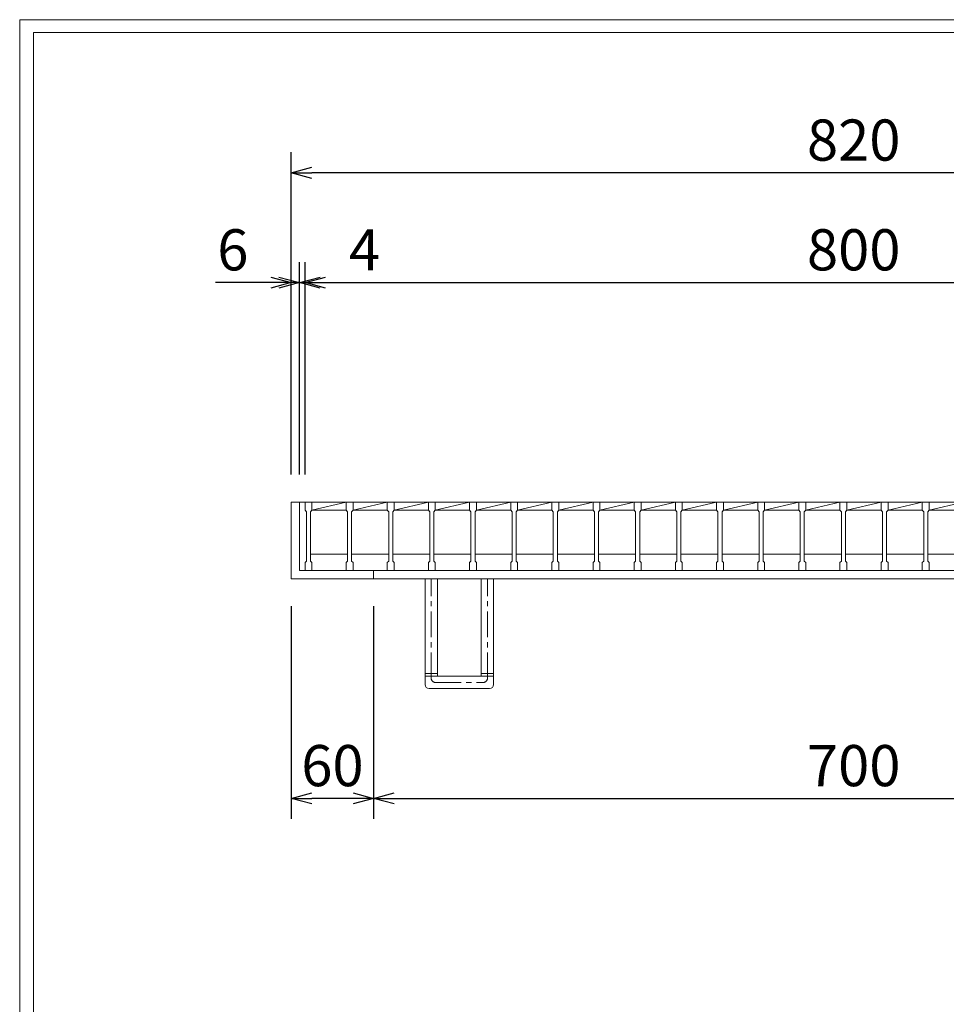
# Model space of a CAD drawing. Units: millimetres. Extents: x -180 to 2610, y -195 to 1778.
# Drawn here: x -180 to 496, y 1060 to 1778 of the extents above; entities that cross this region are included whole.
import ezdxf

# ---------------------------------------------------------------- set-up
doc = ezdxf.new("R2010")
doc.units = ezdxf.units.MM
doc.linetypes.add('CENTER', pattern=[10, 6.25, -1.25, 1.25, -1.25])
for name, color, linetype, lineweight in [('受け枠', 3, 'Continuous', 9), ('寸法線', 2, 'Continuous', 9), ('本体', 7, 'Continuous', 13), ('枠寸法', 31, 'Continuous', 9)]:
    doc.layers.add(name, color=color, linetype=linetype, lineweight=lineweight)
doc.layers.add('外枠', color=7, linetype='Continuous')
doc.dimstyles.new('ISO-25', dxfattribs={"dimscale": 10, "dimtxt": 3, "dimasz": 1.5, "dimexe": 1.5, "dimexo": 2, "dimgap": 0.5, "dimtad": 1, "dimdsep": 46, "dimtxsty": 'Standard', "dimblk": 'OPEN30', "dimcen": 2.5, "dimadec": 0, "dimazin": 0, "dimtfac": 1, "dimtmove": 0, "dimatfit": 0, "dimldrblk": 'OPEN30', "dimfxl": 1, "dimarcsym": 0})

# ---------------------------------------------------------------- blocks, each defined once
blk = doc.blocks.new('_Open30')
at = {"color": 0, "linetype": 'ByBlock', "lineweight": -2}
for p, q in [((-1, 0.268), (0, 0)), ((0, 0), (-1, -0.268)), ((0, 0), (-1, 0))]:
    blk.add_line(p, q, dxfattribs=at)
blk = doc.blocks.new('*D9')
at = {"layer": 'Defpoints', "color": 0, "ltscale": 3}
for p in [(18.11, 1666.23), (18.11, 1426.23), (838.11, 1426.23)]:
    blk.add_point(p, dxfattribs=at)
at = {"layer": '枠寸法', "color": 0, "lineweight": -2, "ltscale": 3}
for p, q in [((18.11, 1446.23), (18.11, 1681.23)), ((838.11, 1446.23), (838.11, 1681.23)), ((823.11, 1666.23), (33.11, 1666.23))]:
    blk.add_line(p, q, dxfattribs=at)
at = {"layer": '枠寸法', "color": 0, "lineweight": -2, "ltscale": 3, "xscale": 15, "yscale": 15, "zscale": 15, "rotation": 180}
blk.add_blockref('_Open30', (18.11, 1666.23), dxfattribs=at)
at = {"layer": '枠寸法', "color": 0, "lineweight": -2, "ltscale": 3, "xscale": 15, "yscale": 15, "zscale": 15}
blk.add_blockref('_Open30', (838.11, 1666.23), dxfattribs=at)
at = {"layer": '枠寸法', "color": 0, "ltscale": 3, "insert": (428.11, 1686.23), "char_height": 30, "attachment_point": 5}
blk.add_mtext('820', dxfattribs=at)
blk = doc.blocks.new('*D10')
at = {"layer": 'Defpoints', "color": 0, "ltscale": 3}
for p in [(828.11, 1586.23), (28.11, 1426.23), (828.11, 1426.23)]:
    blk.add_point(p, dxfattribs=at)
at = {"layer": '寸法線', "color": 0, "lineweight": -2, "ltscale": 3}
for p, q in [((28.11, 1446.23), (28.11, 1601.23)), ((828.11, 1446.23), (828.11, 1601.23)), ((43.11, 1586.23), (813.11, 1586.23))]:
    blk.add_line(p, q, dxfattribs=at)
at = {"layer": '寸法線', "color": 0, "lineweight": -2, "ltscale": 3, "xscale": 15, "yscale": 15, "zscale": 15, "rotation": 180}
blk.add_blockref('_Open30', (28.11, 1586.23), dxfattribs=at)
at = {"layer": '寸法線', "color": 0, "lineweight": -2, "ltscale": 3, "xscale": 15, "yscale": 15, "zscale": 15}
blk.add_blockref('_Open30', (828.11, 1586.23), dxfattribs=at)
at = {"layer": '寸法線', "color": 0, "ltscale": 3, "insert": (428.11, 1606.23), "char_height": 30, "attachment_point": 5}
blk.add_mtext('800', dxfattribs=at)
blk = doc.blocks.new('*D11')
at = {"layer": 'Defpoints', "color": 0, "ltscale": 3}
for p in [(18.11, 1370.23), (78.11, 1370.23), (18.11, 1210.23)]:
    blk.add_point(p, dxfattribs=at)
at = {"layer": '枠寸法', "color": 0, "lineweight": -2, "ltscale": 3}
for p, q in [((18.11, 1350.23), (18.11, 1195.23)), ((78.11, 1350.23), (78.11, 1195.23)), ((63.11, 1210.23), (33.11, 1210.23))]:
    blk.add_line(p, q, dxfattribs=at)
at = {"layer": '枠寸法', "color": 0, "lineweight": -2, "ltscale": 3, "xscale": 15, "yscale": 15, "zscale": 15, "rotation": 180}
blk.add_blockref('_Open30', (18.11, 1210.23), dxfattribs=at)
at = {"layer": '枠寸法', "color": 0, "lineweight": -2, "ltscale": 3, "xscale": 15, "yscale": 15, "zscale": 15}
blk.add_blockref('_Open30', (78.11, 1210.23), dxfattribs=at)
at = {"layer": '枠寸法', "color": 0, "ltscale": 3, "insert": (48.11, 1230.23), "char_height": 30, "attachment_point": 5}
blk.add_mtext('60', dxfattribs=at)
blk = doc.blocks.new('*D12')
at = {"layer": 'Defpoints', "color": 0, "ltscale": 3}
for p in [(78.11, 1370.23), (778.11, 1370.23), (778.11, 1210.23)]:
    blk.add_point(p, dxfattribs=at)
at = {"layer": '枠寸法', "color": 0, "lineweight": -2, "ltscale": 3}
for p, q in [((78.11, 1350.23), (78.11, 1195.23)), ((778.11, 1350.23), (778.11, 1195.23)), ((93.11, 1210.23), (763.11, 1210.23))]:
    blk.add_line(p, q, dxfattribs=at)
at = {"layer": '枠寸法', "color": 0, "lineweight": -2, "ltscale": 3, "xscale": 15, "yscale": 15, "zscale": 15, "rotation": 180}
blk.add_blockref('_Open30', (78.11, 1210.23), dxfattribs=at)
at = {"layer": '枠寸法', "color": 0, "lineweight": -2, "ltscale": 3, "xscale": 15, "yscale": 15, "zscale": 15}
blk.add_blockref('_Open30', (778.11, 1210.23), dxfattribs=at)
at = {"layer": '枠寸法', "color": 0, "ltscale": 3, "insert": (428.11, 1230.23), "char_height": 30, "attachment_point": 5}
blk.add_mtext('700', dxfattribs=at)
blk = doc.blocks.new('*D15')
at = {"layer": 'Defpoints', "color": 0, "ltscale": 3}
for p in [(18.11, 1586.23), (18.11, 1426.23), (24.11, 1426.23)]:
    blk.add_point(p, dxfattribs=at)
at = {"layer": '枠寸法', "color": 0, "lineweight": -2, "ltscale": 3}
for p, q in [((18.11, 1446.23), (18.11, 1601.23)), ((24.11, 1446.23), (24.11, 1601.23)), ((3.11, 1586.23), (-37.12, 1586.23)), ((24.11, 1586.23), (18.11, 1586.23)), ((39.11, 1586.23), (54.11, 1586.23))]:
    blk.add_line(p, q, dxfattribs=at)
at = {"layer": '枠寸法', "color": 0, "lineweight": -2, "ltscale": 3, "xscale": 15, "yscale": 15, "zscale": 15}
blk.add_blockref('_Open30', (18.11, 1586.23), dxfattribs=at)
at = {"layer": '枠寸法', "color": 0, "lineweight": -2, "ltscale": 3, "xscale": 15, "yscale": 15, "zscale": 15, "rotation": 180}
blk.add_blockref('_Open30', (24.11, 1586.23), dxfattribs=at)
at = {"layer": '枠寸法', "color": 0, "ltscale": 3, "insert": (-24.5, 1606.23), "char_height": 30, "attachment_point": 5}
blk.add_mtext('6', dxfattribs=at)
blk = doc.blocks.new('*D29')
at = {"layer": 'Defpoints', "color": 0, "ltscale": 3}
for p in [(28.11, 1586.23), (24.11, 1426.23), (28.11, 1426.23)]:
    blk.add_point(p, dxfattribs=at)
at = {"layer": '枠寸法', "color": 0, "lineweight": -2, "ltscale": 3}
for p, q in [((24.11, 1446.23), (24.11, 1601.23)), ((28.11, 1446.23), (28.11, 1601.23)), ((9.11, 1586.23), (-5.89, 1586.23)), ((24.11, 1586.23), (28.11, 1586.23)), ((43.11, 1586.23), (85.01, 1586.23))]:
    blk.add_line(p, q, dxfattribs=at)
at = {"layer": '枠寸法', "color": 0, "lineweight": -2, "ltscale": 3, "xscale": 15, "yscale": 15, "zscale": 15}
blk.add_blockref('_Open30', (24.11, 1586.23), dxfattribs=at)
at = {"layer": '枠寸法', "color": 0, "lineweight": -2, "ltscale": 3, "xscale": 15, "yscale": 15, "zscale": 15, "rotation": 180}
blk.add_blockref('_Open30', (28.11, 1586.23), dxfattribs=at)
at = {"layer": '枠寸法', "color": 0, "ltscale": 3, "insert": (71.56, 1606.23), "char_height": 30, "attachment_point": 5}
blk.add_mtext('4', dxfattribs=at)

msp = doc.modelspace()

# ---------------------------------------------------------------- linework, layer by layer
at = {"layer": '受け枠', "ltscale": 3}
for p, q in [((18.111, 1426.233), (18.111, 1370.233)), ((18.111, 1426.233), (838.111, 1426.233)), ((24.111, 1426.233), (24.111, 1376.233)), ((18.111, 1370.233), (18.111, 1380.233)), ((24.111, 1376.233), (832.111, 1376.233)), ((78.111, 1376.233), (78.111, 1370.233)), ((18.111, 1370.233), (838.111, 1370.233)), ((18.111, 1370.233), (28.111, 1370.233)), ((115.611, 1296.233), (115.611, 1370.233)), ((124.611, 1299.233), (124.611, 1370.233)), ((124.611, 1370.233), (156.611, 1370.233)), ((156.611, 1299.233), (156.611, 1370.233)), ((156.611, 1370.233), (165.611, 1370.233)), ((165.611, 1296.233), (165.611, 1370.233)), ((124.611, 1299.233), (156.611, 1299.233)), ((115.611, 1293.233), (115.611, 1296.233)), ((165.611, 1293.233), (165.611, 1296.233)), ((118.611, 1290.233), (162.611, 1290.233))]:
    msp.add_line(p, q, dxfattribs=at)
at = {"layer": '受け枠', "linetype": 'CENTER', "ltscale": 3}
for p, q in [((120.111, 1297.733), (120.111, 1370.233)), ((161.111, 1297.733), (161.111, 1370.233)), ((124.611, 1301.374), (115.611, 1301.374)), ((124.611, 1299.233), (115.611, 1299.233)), ((165.611, 1301.374), (156.611, 1301.374)), ((165.611, 1299.233), (156.611, 1299.233)), ((123.111, 1294.733), (158.111, 1294.733))]:
    msp.add_line(p, q, dxfattribs=at)
at = {"layer": '受け枠', "ltscale": 3}
for centre, start, end in [((118.611, 1293.233), 180, 270), ((162.611, 1293.233), 270, 0)]:
    msp.add_arc(centre, 3, start, end, dxfattribs=at)
at = {"layer": '受け枠', "linetype": 'CENTER', "ltscale": 3}
for centre, start, end in [((123.111, 1297.733), 180, 270), ((158.111, 1297.733), 270, 0)]:
    msp.add_arc(centre, 3, start, end, dxfattribs=at)
at = {"layer": '外枠', "lineweight": 9, "ltscale": 80}
for p in [(2609.622, 1777.869), (-179.889, -195.4)]:
    msp.add_line(p, (-179.889, 1777.869), dxfattribs=at)
at = {"layer": '外枠', "lineweight": 9, "ltscale": 100}
for q in [(2600.231, 1768.477), (-169.889, -185.4)]:
    msp.add_line((-169.889, 1768.477), q, dxfattribs=at)
at = {"layer": '本体', "linetype": 'Continuous'}
for p, q in [((28.111, 1426.233), (58.111, 1426.233)), ((33.111, 1420.233), (58.111, 1426.233)), ((58.111, 1426.233), (88.111, 1426.233)), ((63.111, 1420.233), (88.111, 1426.233)), ((88.111, 1426.233), (118.111, 1426.233)), ((93.111, 1420.233), (118.111, 1426.233)), ((118.111, 1426.233), (148.111, 1426.233)), ((123.111, 1420.233), (148.111, 1426.233)), ((148.111, 1426.233), (178.111, 1426.233)), ((153.111, 1420.233), (178.111, 1426.233)), ((178.111, 1426.233), (208.111, 1426.233)), ((183.111, 1420.233), (208.111, 1426.233)), ((208.111, 1426.233), (238.111, 1426.233)), ((213.111, 1420.233), (238.111, 1426.233)), ((238.111, 1426.233), (268.111, 1426.233)), ((243.111, 1420.233), (268.111, 1426.233)), ((268.111, 1426.233), (298.111, 1426.233)), ((273.111, 1420.233), (298.111, 1426.233)), ((298.111, 1426.233), (328.111, 1426.233)), ((303.111, 1420.233), (328.111, 1426.233)), ((328.111, 1426.233), (358.111, 1426.233)), ((333.111, 1420.233), (358.111, 1426.233)), ((358.111, 1426.233), (388.111, 1426.233)), ((363.111, 1420.233), (388.111, 1426.233)), ((388.111, 1426.233), (418.111, 1426.233)), ((393.111, 1420.233), (418.111, 1426.233)), ((418.111, 1426.233), (448.111, 1426.233)), ((423.111, 1420.233), (448.111, 1426.233)), ((448.111, 1426.233), (478.111, 1426.233)), ((453.111, 1420.233), (478.111, 1426.233)), ((478.111, 1426.233), (508.111, 1426.233)), ((483.111, 1420.233), (508.111, 1426.233)), ((33.111, 1420.233), (58.111, 1420.233)), ((63.111, 1420.233), (88.111, 1420.233)), ((93.111, 1420.233), (118.111, 1420.233)), ((123.111, 1420.233), (148.111, 1420.233)), ((153.111, 1420.233), (178.111, 1420.233)), ((183.111, 1420.233), (208.111, 1420.233)), ((213.111, 1420.233), (238.111, 1420.233)), ((243.111, 1420.233), (268.111, 1420.233)), ((273.111, 1420.233), (298.111, 1420.233)), ((303.111, 1420.233), (328.111, 1420.233)), ((333.111, 1420.233), (358.111, 1420.233)), ((363.111, 1420.233), (388.111, 1420.233)), ((393.111, 1420.233), (418.111, 1420.233)), ((423.111, 1420.233), (448.111, 1420.233)), ((453.111, 1420.233), (478.111, 1420.233)), ((483.111, 1420.233), (508.111, 1420.233)), ((32.111, 1388.233), (59.111, 1388.233)), ((62.111, 1388.233), (89.111, 1388.233)), ((92.111, 1388.233), (119.111, 1388.233)), ((122.111, 1388.233), (149.111, 1388.233)), ((152.111, 1388.233), (179.111, 1388.233)), ((182.111, 1388.233), (209.111, 1388.233)), ((212.111, 1388.233), (239.111, 1388.233)), ((242.111, 1388.233), (269.111, 1388.233)), ((272.111, 1388.233), (299.111, 1388.233)), ((302.111, 1388.233), (329.111, 1388.233)), ((332.111, 1388.233), (359.111, 1388.233)), ((362.111, 1388.233), (389.111, 1388.233)), ((392.111, 1388.233), (419.111, 1388.233)), ((422.111, 1388.233), (449.111, 1388.233)), ((452.111, 1388.233), (479.111, 1388.233)), ((482.111, 1388.233), (509.111, 1388.233))]:
    msp.add_line(p, q, dxfattribs=at)
at = {"layer": '本体'}
for p, q in [((28.111, 1426.233), (33.111, 1426.233)), ((28.111, 1426.233), (28.111, 1420.233)), ((28.111, 1426.233), (33.111, 1426.233)), ((28.111, 1426.233), (28.111, 1420.233)), ((28.111, 1426.233), (33.111, 1426.233)), ((28.111, 1426.233), (28.111, 1420.233)), ((33.111, 1426.233), (33.111, 1420.233)), ((33.111, 1426.233), (33.111, 1420.233)), ((33.111, 1426.233), (33.111, 1420.233)), ((58.111, 1426.233), (63.111, 1426.233)), ((58.111, 1426.233), (58.111, 1420.233)), ((58.111, 1426.233), (63.111, 1426.233)), ((58.111, 1426.233), (58.111, 1420.233)), ((58.111, 1426.233), (63.111, 1426.233)), ((58.111, 1426.233), (58.111, 1420.233)), ((63.111, 1426.233), (63.111, 1420.233)), ((63.111, 1426.233), (63.111, 1420.233)), ((63.111, 1426.233), (63.111, 1420.233)), ((88.111, 1426.233), (93.111, 1426.233)), ((88.111, 1426.233), (88.111, 1420.233)), ((88.111, 1426.233), (93.111, 1426.233)), ((88.111, 1426.233), (88.111, 1420.233)), ((88.111, 1426.233), (93.111, 1426.233)), ((88.111, 1426.233), (88.111, 1420.233)), ((93.111, 1426.233), (93.111, 1420.233)), ((93.111, 1426.233), (93.111, 1420.233)), ((93.111, 1426.233), (93.111, 1420.233)), ((118.111, 1426.233), (123.111, 1426.233)), ((118.111, 1426.233), (118.111, 1420.233)), ((118.111, 1426.233), (123.111, 1426.233)), ((118.111, 1426.233), (118.111, 1420.233)), ((118.111, 1426.233), (123.111, 1426.233)), ((118.111, 1426.233), (118.111, 1420.233)), ((123.111, 1426.233), (123.111, 1420.233)), ((123.111, 1426.233), (123.111, 1420.233)), ((123.111, 1426.233), (123.111, 1420.233)), ((148.111, 1426.233), (153.111, 1426.233)), ((148.111, 1426.233), (148.111, 1420.233)), ((148.111, 1426.233), (153.111, 1426.233)), ((148.111, 1426.233), (148.111, 1420.233)), ((148.111, 1426.233), (153.111, 1426.233)), ((148.111, 1426.233), (148.111, 1420.233)), ((153.111, 1426.233), (153.111, 1420.233)), ((153.111, 1426.233), (153.111, 1420.233)), ((153.111, 1426.233), (153.111, 1420.233)), ((178.111, 1426.233), (178.111, 1420.233)), ((178.111, 1426.233), (178.111, 1420.233)), ((178.111, 1426.233), (178.111, 1420.233)), ((178.111, 1426.233), (183.111, 1426.233)), ((178.111, 1426.233), (183.111, 1426.233)), ((178.111, 1426.233), (183.111, 1426.233)), ((183.111, 1426.233), (183.111, 1420.233)), ((183.111, 1426.233), (183.111, 1420.233)), ((183.111, 1426.233), (183.111, 1420.233)), ((208.111, 1426.233), (213.111, 1426.233)), ((208.111, 1426.233), (213.111, 1426.233)), ((208.111, 1426.233), (213.111, 1426.233)), ((208.111, 1426.233), (208.111, 1420.233)), ((208.111, 1426.233), (208.111, 1420.233)), ((208.111, 1426.233), (208.111, 1420.233)), ((213.111, 1426.233), (213.111, 1420.233)), ((213.111, 1426.233), (213.111, 1420.233)), ((213.111, 1426.233), (213.111, 1420.233)), ((238.111, 1426.233), (243.111, 1426.233)), ((238.111, 1426.233), (238.111, 1420.233)), ((238.111, 1426.233), (243.111, 1426.233)), ((238.111, 1426.233), (238.111, 1420.233)), ((238.111, 1426.233), (243.111, 1426.233)), ((238.111, 1426.233), (238.111, 1420.233)), ((243.111, 1426.233), (243.111, 1420.233)), ((243.111, 1426.233), (243.111, 1420.233)), ((243.111, 1426.233), (243.111, 1420.233)), ((268.111, 1426.233), (273.111, 1426.233)), ((268.111, 1426.233), (268.111, 1420.233)), ((268.111, 1426.233), (273.111, 1426.233)), ((268.111, 1426.233), (268.111, 1420.233)), ((268.111, 1426.233), (273.111, 1426.233)), ((268.111, 1426.233), (268.111, 1420.233)), ((273.111, 1426.233), (273.111, 1420.233)), ((273.111, 1426.233), (273.111, 1420.233)), ((273.111, 1426.233), (273.111, 1420.233)), ((298.111, 1426.233), (303.111, 1426.233)), ((298.111, 1426.233), (298.111, 1420.233)), ((298.111, 1426.233), (303.111, 1426.233)), ((298.111, 1426.233), (298.111, 1420.233)), ((298.111, 1426.233), (303.111, 1426.233)), ((298.111, 1426.233), (298.111, 1420.233)), ((303.111, 1426.233), (303.111, 1420.233)), ((303.111, 1426.233), (303.111, 1420.233)), ((303.111, 1426.233), (303.111, 1420.233)), ((328.111, 1426.233), (333.111, 1426.233)), ((328.111, 1426.233), (328.111, 1420.233)), ((328.111, 1426.233), (333.111, 1426.233)), ((328.111, 1426.233), (328.111, 1420.233)), ((328.111, 1426.233), (333.111, 1426.233)), ((328.111, 1426.233), (328.111, 1420.233)), ((333.111, 1426.233), (333.111, 1420.233)), ((333.111, 1426.233), (333.111, 1420.233)), ((333.111, 1426.233), (333.111, 1420.233)), ((358.111, 1426.233), (363.111, 1426.233)), ((358.111, 1426.233), (358.111, 1420.233)), ((358.111, 1426.233), (363.111, 1426.233)), ((358.111, 1426.233), (358.111, 1420.233)), ((358.111, 1426.233), (363.111, 1426.233)), ((358.111, 1426.233), (358.111, 1420.233)), ((363.111, 1426.233), (363.111, 1420.233)), ((363.111, 1426.233), (363.111, 1420.233)), ((363.111, 1426.233), (363.111, 1420.233)), ((388.111, 1426.233), (393.111, 1426.233)), ((388.111, 1426.233), (388.111, 1420.233)), ((388.111, 1426.233), (393.111, 1426.233)), ((388.111, 1426.233), (388.111, 1420.233)), ((388.111, 1426.233), (393.111, 1426.233)), ((388.111, 1426.233), (388.111, 1420.233)), ((393.111, 1426.233), (393.111, 1420.233)), ((393.111, 1426.233), (393.111, 1420.233)), ((393.111, 1426.233), (393.111, 1420.233)), ((418.111, 1426.233), (423.111, 1426.233)), ((418.111, 1426.233), (418.111, 1420.233)), ((418.111, 1426.233), (423.111, 1426.233)), ((418.111, 1426.233), (418.111, 1420.233)), ((418.111, 1426.233), (423.111, 1426.233)), ((418.111, 1426.233), (418.111, 1420.233)), ((423.111, 1426.233), (423.111, 1420.233)), ((423.111, 1426.233), (423.111, 1420.233)), ((423.111, 1426.233), (423.111, 1420.233)), ((448.111, 1426.233), (453.111, 1426.233)), ((448.111, 1426.233), (448.111, 1420.233)), ((448.111, 1426.233), (453.111, 1426.233)), ((448.111, 1426.233), (448.111, 1420.233)), ((448.111, 1426.233), (453.111, 1426.233)), ((448.111, 1426.233), (448.111, 1420.233)), ((453.111, 1426.233), (453.111, 1420.233)), ((453.111, 1426.233), (453.111, 1420.233)), ((453.111, 1426.233), (453.111, 1420.233)), ((478.111, 1426.233), (483.111, 1426.233)), ((478.111, 1426.233), (478.111, 1420.233)), ((478.111, 1426.233), (483.111, 1426.233)), ((478.111, 1426.233), (478.111, 1420.233)), ((478.111, 1426.233), (483.111, 1426.233)), ((478.111, 1426.233), (478.111, 1420.233)), ((483.111, 1426.233), (483.111, 1420.233)), ((483.111, 1426.233), (483.111, 1420.233)), ((483.111, 1426.233), (483.111, 1420.233)), ((28.111, 1420.233), (29.111, 1419.233)), ((28.111, 1420.233), (29.111, 1419.233)), ((28.111, 1420.233), (29.111, 1419.233)), ((29.111, 1419.233), (29.111, 1383.233)), ((29.111, 1419.233), (29.111, 1383.233)), ((29.111, 1419.233), (29.111, 1383.233)), ((33.111, 1420.233), (32.111, 1419.233)), ((33.111, 1420.233), (32.111, 1419.233)), ((33.111, 1420.233), (32.111, 1419.233)), ((32.111, 1419.233), (32.111, 1383.233)), ((32.111, 1419.233), (32.111, 1383.233)), ((32.111, 1419.233), (32.111, 1383.233)), ((58.111, 1420.233), (59.111, 1419.233)), ((58.111, 1420.233), (59.111, 1419.233)), ((58.111, 1420.233), (59.111, 1419.233)), ((59.111, 1419.233), (59.111, 1383.233)), ((59.111, 1419.233), (59.111, 1383.233)), ((59.111, 1419.233), (59.111, 1383.233)), ((63.111, 1420.233), (62.111, 1419.233)), ((63.111, 1420.233), (62.111, 1419.233)), ((63.111, 1420.233), (62.111, 1419.233)), ((62.111, 1419.233), (62.111, 1383.233)), ((62.111, 1419.233), (62.111, 1383.233)), ((62.111, 1419.233), (62.111, 1383.233)), ((88.111, 1420.233), (89.111, 1419.233)), ((88.111, 1420.233), (89.111, 1419.233)), ((88.111, 1420.233), (89.111, 1419.233)), ((89.111, 1419.233), (89.111, 1383.233)), ((89.111, 1419.233), (89.111, 1383.233)), ((89.111, 1419.233), (89.111, 1383.233)), ((93.111, 1420.233), (92.111, 1419.233)), ((93.111, 1420.233), (92.111, 1419.233)), ((93.111, 1420.233), (92.111, 1419.233)), ((92.111, 1419.233), (92.111, 1383.233)), ((92.111, 1419.233), (92.111, 1383.233)), ((92.111, 1419.233), (92.111, 1383.233)), ((118.111, 1420.233), (119.111, 1419.233)), ((118.111, 1420.233), (119.111, 1419.233)), ((118.111, 1420.233), (119.111, 1419.233)), ((119.111, 1419.233), (119.111, 1383.233)), ((119.111, 1419.233), (119.111, 1383.233)), ((119.111, 1419.233), (119.111, 1383.233)), ((123.111, 1420.233), (122.111, 1419.233)), ((123.111, 1420.233), (122.111, 1419.233)), ((123.111, 1420.233), (122.111, 1419.233)), ((122.111, 1419.233), (122.111, 1383.233)), ((122.111, 1419.233), (122.111, 1383.233)), ((122.111, 1419.233), (122.111, 1383.233)), ((148.111, 1420.233), (149.111, 1419.233)), ((148.111, 1420.233), (149.111, 1419.233)), ((148.111, 1420.233), (149.111, 1419.233)), ((149.111, 1419.233), (149.111, 1383.233)), ((149.111, 1419.233), (149.111, 1383.233)), ((149.111, 1419.233), (149.111, 1383.233)), ((153.111, 1420.233), (152.111, 1419.233)), ((153.111, 1420.233), (152.111, 1419.233)), ((153.111, 1420.233), (152.111, 1419.233)), ((152.111, 1419.233), (152.111, 1383.233)), ((152.111, 1419.233), (152.111, 1383.233)), ((152.111, 1419.233), (152.111, 1383.233)), ((178.111, 1420.233), (179.111, 1419.233)), ((178.111, 1420.233), (179.111, 1419.233)), ((178.111, 1420.233), (179.111, 1419.233)), ((179.111, 1419.233), (179.111, 1383.233)), ((179.111, 1419.233), (179.111, 1383.233)), ((179.111, 1419.233), (179.111, 1383.233)), ((183.111, 1420.233), (182.111, 1419.233)), ((183.111, 1420.233), (182.111, 1419.233)), ((183.111, 1420.233), (182.111, 1419.233)), ((182.111, 1419.233), (182.111, 1383.233)), ((182.111, 1419.233), (182.111, 1383.233)), ((182.111, 1419.233), (182.111, 1383.233)), ((208.111, 1420.233), (209.111, 1419.233)), ((208.111, 1420.233), (209.111, 1419.233)), ((208.111, 1420.233), (209.111, 1419.233)), ((209.111, 1419.233), (209.111, 1383.233)), ((209.111, 1419.233), (209.111, 1383.233)), ((209.111, 1419.233), (209.111, 1383.233)), ((213.111, 1420.233), (212.111, 1419.233)), ((213.111, 1420.233), (212.111, 1419.233)), ((213.111, 1420.233), (212.111, 1419.233)), ((212.111, 1419.233), (212.111, 1383.233)), ((212.111, 1419.233), (212.111, 1383.233)), ((212.111, 1419.233), (212.111, 1383.233)), ((238.111, 1420.233), (239.111, 1419.233)), ((238.111, 1420.233), (239.111, 1419.233)), ((238.111, 1420.233), (239.111, 1419.233)), ((239.111, 1419.233), (239.111, 1383.233)), ((239.111, 1419.233), (239.111, 1383.233)), ((239.111, 1419.233), (239.111, 1383.233)), ((243.111, 1420.233), (242.111, 1419.233)), ((243.111, 1420.233), (242.111, 1419.233)), ((243.111, 1420.233), (242.111, 1419.233)), ((242.111, 1419.233), (242.111, 1383.233)), ((242.111, 1419.233), (242.111, 1383.233)), ((242.111, 1419.233), (242.111, 1383.233)), ((268.111, 1420.233), (269.111, 1419.233)), ((268.111, 1420.233), (269.111, 1419.233)), ((268.111, 1420.233), (269.111, 1419.233)), ((269.111, 1419.233), (269.111, 1383.233)), ((269.111, 1419.233), (269.111, 1383.233)), ((269.111, 1419.233), (269.111, 1383.233)), ((273.111, 1420.233), (272.111, 1419.233)), ((273.111, 1420.233), (272.111, 1419.233)), ((273.111, 1420.233), (272.111, 1419.233)), ((272.111, 1419.233), (272.111, 1383.233)), ((272.111, 1419.233), (272.111, 1383.233)), ((272.111, 1419.233), (272.111, 1383.233)), ((298.111, 1420.233), (299.111, 1419.233)), ((298.111, 1420.233), (299.111, 1419.233)), ((298.111, 1420.233), (299.111, 1419.233)), ((299.111, 1419.233), (299.111, 1383.233)), ((299.111, 1419.233), (299.111, 1383.233)), ((299.111, 1419.233), (299.111, 1383.233)), ((303.111, 1420.233), (302.111, 1419.233)), ((303.111, 1420.233), (302.111, 1419.233)), ((303.111, 1420.233), (302.111, 1419.233)), ((302.111, 1419.233), (302.111, 1383.233)), ((302.111, 1419.233), (302.111, 1383.233)), ((302.111, 1419.233), (302.111, 1383.233)), ((328.111, 1420.233), (329.111, 1419.233)), ((328.111, 1420.233), (329.111, 1419.233)), ((328.111, 1420.233), (329.111, 1419.233)), ((329.111, 1419.233), (329.111, 1383.233)), ((329.111, 1419.233), (329.111, 1383.233)), ((329.111, 1419.233), (329.111, 1383.233)), ((333.111, 1420.233), (332.111, 1419.233)), ((333.111, 1420.233), (332.111, 1419.233)), ((333.111, 1420.233), (332.111, 1419.233)), ((332.111, 1419.233), (332.111, 1383.233)), ((332.111, 1419.233), (332.111, 1383.233)), ((332.111, 1419.233), (332.111, 1383.233)), ((358.111, 1420.233), (359.111, 1419.233)), ((358.111, 1420.233), (359.111, 1419.233)), ((358.111, 1420.233), (359.111, 1419.233)), ((359.111, 1419.233), (359.111, 1383.233)), ((359.111, 1419.233), (359.111, 1383.233)), ((359.111, 1419.233), (359.111, 1383.233)), ((363.111, 1420.233), (362.111, 1419.233)), ((363.111, 1420.233), (362.111, 1419.233)), ((363.111, 1420.233), (362.111, 1419.233)), ((362.111, 1419.233), (362.111, 1383.233)), ((362.111, 1419.233), (362.111, 1383.233)), ((362.111, 1419.233), (362.111, 1383.233)), ((388.111, 1420.233), (389.111, 1419.233)), ((388.111, 1420.233), (389.111, 1419.233)), ((388.111, 1420.233), (389.111, 1419.233)), ((389.111, 1419.233), (389.111, 1383.233)), ((389.111, 1419.233), (389.111, 1383.233)), ((389.111, 1419.233), (389.111, 1383.233)), ((393.111, 1420.233), (392.111, 1419.233)), ((393.111, 1420.233), (392.111, 1419.233)), ((393.111, 1420.233), (392.111, 1419.233)), ((392.111, 1419.233), (392.111, 1383.233)), ((392.111, 1419.233), (392.111, 1383.233)), ((392.111, 1419.233), (392.111, 1383.233)), ((418.111, 1420.233), (419.111, 1419.233)), ((418.111, 1420.233), (419.111, 1419.233)), ((418.111, 1420.233), (419.111, 1419.233)), ((419.111, 1419.233), (419.111, 1383.233)), ((419.111, 1419.233), (419.111, 1383.233)), ((419.111, 1419.233), (419.111, 1383.233)), ((423.111, 1420.233), (422.111, 1419.233)), ((423.111, 1420.233), (422.111, 1419.233)), ((423.111, 1420.233), (422.111, 1419.233)), ((422.111, 1419.233), (422.111, 1383.233)), ((422.111, 1419.233), (422.111, 1383.233)), ((422.111, 1419.233), (422.111, 1383.233)), ((448.111, 1420.233), (449.111, 1419.233)), ((448.111, 1420.233), (449.111, 1419.233)), ((448.111, 1420.233), (449.111, 1419.233)), ((449.111, 1419.233), (449.111, 1383.233)), ((449.111, 1419.233), (449.111, 1383.233)), ((449.111, 1419.233), (449.111, 1383.233)), ((453.111, 1420.233), (452.111, 1419.233)), ((453.111, 1420.233), (452.111, 1419.233)), ((453.111, 1420.233), (452.111, 1419.233)), ((452.111, 1419.233), (452.111, 1383.233)), ((452.111, 1419.233), (452.111, 1383.233)), ((452.111, 1419.233), (452.111, 1383.233)), ((478.111, 1420.233), (479.111, 1419.233)), ((478.111, 1420.233), (479.111, 1419.233)), ((478.111, 1420.233), (479.111, 1419.233)), ((479.111, 1419.233), (479.111, 1383.233)), ((479.111, 1419.233), (479.111, 1383.233)), ((479.111, 1419.233), (479.111, 1383.233)), ((483.111, 1420.233), (482.111, 1419.233)), ((483.111, 1420.233), (482.111, 1419.233)), ((483.111, 1420.233), (482.111, 1419.233)), ((482.111, 1419.233), (482.111, 1383.233)), ((482.111, 1419.233), (482.111, 1383.233)), ((482.111, 1419.233), (482.111, 1383.233)), ((28.111, 1382.233), (29.111, 1383.233)), ((28.111, 1382.233), (29.111, 1383.233)), ((28.111, 1382.233), (29.111, 1383.233)), ((28.111, 1376.233), (28.111, 1382.233)), ((28.111, 1376.233), (28.111, 1382.233)), ((28.111, 1376.233), (28.111, 1382.233)), ((33.111, 1382.233), (32.111, 1383.233)), ((33.111, 1382.233), (32.111, 1383.233)), ((33.111, 1382.233), (32.111, 1383.233)), ((33.111, 1376.233), (33.111, 1382.233)), ((33.111, 1376.233), (33.111, 1382.233)), ((33.111, 1376.233), (33.111, 1382.233)), ((58.111, 1382.233), (59.111, 1383.233)), ((58.111, 1382.233), (59.111, 1383.233)), ((58.111, 1382.233), (59.111, 1383.233)), ((58.111, 1376.233), (58.111, 1382.233)), ((58.111, 1376.233), (58.111, 1382.233)), ((58.111, 1376.233), (58.111, 1382.233)), ((63.111, 1382.233), (62.111, 1383.233)), ((63.111, 1382.233), (62.111, 1383.233)), ((63.111, 1382.233), (62.111, 1383.233)), ((63.111, 1376.233), (63.111, 1382.233)), ((63.111, 1376.233), (63.111, 1382.233)), ((63.111, 1376.233), (63.111, 1382.233)), ((88.111, 1382.233), (89.111, 1383.233)), ((88.111, 1382.233), (89.111, 1383.233)), ((88.111, 1382.233), (89.111, 1383.233)), ((88.111, 1376.233), (88.111, 1382.233)), ((88.111, 1376.233), (88.111, 1382.233)), ((88.111, 1376.233), (88.111, 1382.233)), ((93.111, 1382.233), (92.111, 1383.233)), ((93.111, 1382.233), (92.111, 1383.233)), ((93.111, 1382.233), (92.111, 1383.233)), ((93.111, 1376.233), (93.111, 1382.233)), ((93.111, 1376.233), (93.111, 1382.233)), ((93.111, 1376.233), (93.111, 1382.233)), ((118.111, 1382.233), (119.111, 1383.233)), ((118.111, 1382.233), (119.111, 1383.233)), ((118.111, 1382.233), (119.111, 1383.233)), ((118.111, 1376.233), (118.111, 1382.233)), ((118.111, 1376.233), (118.111, 1382.233)), ((118.111, 1376.233), (118.111, 1382.233)), ((123.111, 1382.233), (122.111, 1383.233)), ((123.111, 1382.233), (122.111, 1383.233)), ((123.111, 1382.233), (122.111, 1383.233)), ((123.111, 1376.233), (123.111, 1382.233)), ((123.111, 1376.233), (123.111, 1382.233)), ((123.111, 1376.233), (123.111, 1382.233)), ((148.111, 1382.233), (149.111, 1383.233)), ((148.111, 1382.233), (149.111, 1383.233)), ((148.111, 1382.233), (149.111, 1383.233)), ((148.111, 1376.233), (148.111, 1382.233)), ((148.111, 1376.233), (148.111, 1382.233)), ((148.111, 1376.233), (148.111, 1382.233)), ((153.111, 1382.233), (152.111, 1383.233)), ((153.111, 1382.233), (152.111, 1383.233)), ((153.111, 1382.233), (152.111, 1383.233)), ((153.111, 1376.233), (153.111, 1382.233)), ((153.111, 1376.233), (153.111, 1382.233)), ((153.111, 1376.233), (153.111, 1382.233)), ((178.111, 1382.233), (179.111, 1383.233)), ((178.111, 1382.233), (179.111, 1383.233)), ((178.111, 1382.233), (179.111, 1383.233)), ((178.111, 1376.233), (178.111, 1382.233)), ((178.111, 1376.233), (178.111, 1382.233)), ((178.111, 1376.233), (178.111, 1382.233)), ((183.111, 1382.233), (182.111, 1383.233)), ((183.111, 1382.233), (182.111, 1383.233)), ((183.111, 1382.233), (182.111, 1383.233)), ((183.111, 1376.233), (183.111, 1382.233)), ((183.111, 1376.233), (183.111, 1382.233)), ((183.111, 1376.233), (183.111, 1382.233)), ((208.111, 1382.233), (209.111, 1383.233)), ((208.111, 1382.233), (209.111, 1383.233)), ((208.111, 1382.233), (209.111, 1383.233)), ((208.111, 1376.233), (208.111, 1382.233)), ((208.111, 1376.233), (208.111, 1382.233)), ((208.111, 1376.233), (208.111, 1382.233)), ((213.111, 1382.233), (212.111, 1383.233)), ((213.111, 1382.233), (212.111, 1383.233)), ((213.111, 1382.233), (212.111, 1383.233)), ((213.111, 1376.233), (213.111, 1382.233)), ((213.111, 1376.233), (213.111, 1382.233)), ((213.111, 1376.233), (213.111, 1382.233)), ((238.111, 1382.233), (239.111, 1383.233)), ((238.111, 1382.233), (239.111, 1383.233)), ((238.111, 1382.233), (239.111, 1383.233)), ((238.111, 1376.233), (238.111, 1382.233)), ((238.111, 1376.233), (238.111, 1382.233)), ((238.111, 1376.233), (238.111, 1382.233)), ((243.111, 1382.233), (242.111, 1383.233)), ((243.111, 1382.233), (242.111, 1383.233)), ((243.111, 1382.233), (242.111, 1383.233)), ((243.111, 1376.233), (243.111, 1382.233)), ((243.111, 1376.233), (243.111, 1382.233)), ((243.111, 1376.233), (243.111, 1382.233)), ((268.111, 1382.233), (269.111, 1383.233)), ((268.111, 1382.233), (269.111, 1383.233)), ((268.111, 1382.233), (269.111, 1383.233)), ((268.111, 1376.233), (268.111, 1382.233)), ((268.111, 1376.233), (268.111, 1382.233)), ((268.111, 1376.233), (268.111, 1382.233)), ((273.111, 1382.233), (272.111, 1383.233)), ((273.111, 1382.233), (272.111, 1383.233)), ((273.111, 1382.233), (272.111, 1383.233)), ((273.111, 1376.233), (273.111, 1382.233)), ((273.111, 1376.233), (273.111, 1382.233)), ((273.111, 1376.233), (273.111, 1382.233)), ((298.111, 1382.233), (299.111, 1383.233)), ((298.111, 1382.233), (299.111, 1383.233)), ((298.111, 1382.233), (299.111, 1383.233)), ((298.111, 1376.233), (298.111, 1382.233)), ((298.111, 1376.233), (298.111, 1382.233)), ((298.111, 1376.233), (298.111, 1382.233)), ((303.111, 1382.233), (302.111, 1383.233)), ((303.111, 1382.233), (302.111, 1383.233)), ((303.111, 1382.233), (302.111, 1383.233)), ((303.111, 1376.233), (303.111, 1382.233)), ((303.111, 1376.233), (303.111, 1382.233)), ((303.111, 1376.233), (303.111, 1382.233)), ((328.111, 1382.233), (329.111, 1383.233)), ((328.111, 1382.233), (329.111, 1383.233)), ((328.111, 1382.233), (329.111, 1383.233)), ((328.111, 1376.233), (328.111, 1382.233)), ((328.111, 1376.233), (328.111, 1382.233)), ((328.111, 1376.233), (328.111, 1382.233)), ((333.111, 1382.233), (332.111, 1383.233)), ((333.111, 1382.233), (332.111, 1383.233)), ((333.111, 1382.233), (332.111, 1383.233)), ((333.111, 1376.233), (333.111, 1382.233)), ((333.111, 1376.233), (333.111, 1382.233)), ((333.111, 1376.233), (333.111, 1382.233)), ((358.111, 1382.233), (359.111, 1383.233)), ((358.111, 1382.233), (359.111, 1383.233)), ((358.111, 1382.233), (359.111, 1383.233)), ((358.111, 1376.233), (358.111, 1382.233)), ((358.111, 1376.233), (358.111, 1382.233)), ((358.111, 1376.233), (358.111, 1382.233)), ((363.111, 1382.233), (362.111, 1383.233)), ((363.111, 1382.233), (362.111, 1383.233)), ((363.111, 1382.233), (362.111, 1383.233)), ((363.111, 1376.233), (363.111, 1382.233)), ((363.111, 1376.233), (363.111, 1382.233)), ((363.111, 1376.233), (363.111, 1382.233)), ((388.111, 1382.233), (389.111, 1383.233)), ((388.111, 1382.233), (389.111, 1383.233)), ((388.111, 1382.233), (389.111, 1383.233)), ((388.111, 1376.233), (388.111, 1382.233)), ((388.111, 1376.233), (388.111, 1382.233)), ((388.111, 1376.233), (388.111, 1382.233)), ((393.111, 1382.233), (392.111, 1383.233)), ((393.111, 1382.233), (392.111, 1383.233)), ((393.111, 1382.233), (392.111, 1383.233)), ((393.111, 1376.233), (393.111, 1382.233)), ((393.111, 1376.233), (393.111, 1382.233)), ((393.111, 1376.233), (393.111, 1382.233)), ((418.111, 1382.233), (419.111, 1383.233)), ((418.111, 1382.233), (419.111, 1383.233)), ((418.111, 1382.233), (419.111, 1383.233)), ((418.111, 1376.233), (418.111, 1382.233)), ((418.111, 1376.233), (418.111, 1382.233)), ((418.111, 1376.233), (418.111, 1382.233)), ((423.111, 1382.233), (422.111, 1383.233)), ((423.111, 1382.233), (422.111, 1383.233)), ((423.111, 1382.233), (422.111, 1383.233)), ((423.111, 1376.233), (423.111, 1382.233)), ((423.111, 1376.233), (423.111, 1382.233)), ((423.111, 1376.233), (423.111, 1382.233)), ((448.111, 1382.233), (449.111, 1383.233)), ((448.111, 1382.233), (449.111, 1383.233)), ((448.111, 1382.233), (449.111, 1383.233)), ((448.111, 1376.233), (448.111, 1382.233)), ((448.111, 1376.233), (448.111, 1382.233)), ((448.111, 1376.233), (448.111, 1382.233)), ((453.111, 1382.233), (452.111, 1383.233)), ((453.111, 1382.233), (452.111, 1383.233)), ((453.111, 1382.233), (452.111, 1383.233)), ((453.111, 1376.233), (453.111, 1382.233)), ((453.111, 1376.233), (453.111, 1382.233)), ((453.111, 1376.233), (453.111, 1382.233)), ((478.111, 1382.233), (479.111, 1383.233)), ((478.111, 1382.233), (479.111, 1383.233)), ((478.111, 1382.233), (479.111, 1383.233)), ((478.111, 1376.233), (478.111, 1382.233)), ((478.111, 1376.233), (478.111, 1382.233)), ((478.111, 1376.233), (478.111, 1382.233)), ((483.111, 1382.233), (482.111, 1383.233)), ((483.111, 1382.233), (482.111, 1383.233)), ((483.111, 1382.233), (482.111, 1383.233)), ((483.111, 1376.233), (483.111, 1382.233)), ((483.111, 1376.233), (483.111, 1382.233)), ((483.111, 1376.233), (483.111, 1382.233)), ((28.111, 1376.233), (33.111, 1376.233)), ((28.111, 1376.233), (33.111, 1376.233)), ((28.111, 1376.233), (33.111, 1376.233)), ((58.111, 1376.233), (63.111, 1376.233)), ((58.111, 1376.233), (63.111, 1376.233)), ((58.111, 1376.233), (63.111, 1376.233)), ((88.111, 1376.233), (93.111, 1376.233)), ((88.111, 1376.233), (93.111, 1376.233)), ((88.111, 1376.233), (93.111, 1376.233)), ((118.111, 1376.233), (123.111, 1376.233)), ((118.111, 1376.233), (123.111, 1376.233)), ((118.111, 1376.233), (123.111, 1376.233)), ((148.111, 1376.233), (153.111, 1376.233)), ((148.111, 1376.233), (153.111, 1376.233)), ((148.111, 1376.233), (153.111, 1376.233)), ((178.111, 1376.233), (183.111, 1376.233)), ((178.111, 1376.233), (183.111, 1376.233)), ((178.111, 1376.233), (183.111, 1376.233)), ((208.111, 1376.233), (213.111, 1376.233)), ((208.111, 1376.233), (213.111, 1376.233)), ((208.111, 1376.233), (213.111, 1376.233)), ((238.111, 1376.233), (243.111, 1376.233)), ((238.111, 1376.233), (243.111, 1376.233)), ((238.111, 1376.233), (243.111, 1376.233)), ((268.111, 1376.233), (273.111, 1376.233)), ((268.111, 1376.233), (273.111, 1376.233)), ((268.111, 1376.233), (273.111, 1376.233)), ((298.111, 1376.233), (303.111, 1376.233)), ((298.111, 1376.233), (303.111, 1376.233)), ((298.111, 1376.233), (303.111, 1376.233)), ((328.111, 1376.233), (333.111, 1376.233)), ((328.111, 1376.233), (333.111, 1376.233)), ((328.111, 1376.233), (333.111, 1376.233)), ((358.111, 1376.233), (363.111, 1376.233)), ((358.111, 1376.233), (363.111, 1376.233)), ((358.111, 1376.233), (363.111, 1376.233)), ((388.111, 1376.233), (393.111, 1376.233)), ((388.111, 1376.233), (393.111, 1376.233)), ((388.111, 1376.233), (393.111, 1376.233)), ((418.111, 1376.233), (423.111, 1376.233)), ((418.111, 1376.233), (423.111, 1376.233)), ((418.111, 1376.233), (423.111, 1376.233)), ((448.111, 1376.233), (453.111, 1376.233)), ((448.111, 1376.233), (453.111, 1376.233)), ((448.111, 1376.233), (453.111, 1376.233)), ((478.111, 1376.233), (483.111, 1376.233)), ((478.111, 1376.233), (483.111, 1376.233)), ((478.111, 1376.233), (483.111, 1376.233))]:
    msp.add_line(p, q, dxfattribs=at)

# ---------------------------------------------------------------- dimensions: what is measured, and where the dimension line sits
at = {"layer": '寸法線', "ltscale": 3}
dim = msp.add_linear_dim(base=(828.111, 1586.233), p1=(28.111, 1426.233), p2=(828.111, 1426.233), dimstyle='ISO-25', dxfattribs=at)
dim.commit()
dim.dimension.update_dxf_attribs({"geometry": '*D10', "text_midpoint": (428.111, 1606.233)})
at = {"layer": '枠寸法', "ltscale": 3}
for base, p1, p2, picture, middle in [((18.111, 1666.233), (838.111, 1426.233), (18.111, 1426.233), '*D9', (428.111, 1686.233)), ((18.111, 1586.233), (24.111, 1426.233), (18.111, 1426.233), '*D15', (-24.503, 1606.233)), ((28.111, 1586.233), (24.111, 1426.233), (28.111, 1426.233), '*D29', (71.563, 1606.233)), ((18.111, 1210.233), (78.111, 1370.233), (18.111, 1370.233), '*D11', (48.111, 1230.233)), ((778.111, 1210.233), (78.111, 1370.233), (778.111, 1370.233), '*D12', (428.111, 1230.233))]:
    dim = msp.add_linear_dim(base=base, p1=p1, p2=p2, dimstyle='ISO-25', dxfattribs=at)
    dim.commit()
    dim.dimension.update_dxf_attribs({"geometry": picture, "text_midpoint": middle})

doc.saveas('drawing.dxf')
